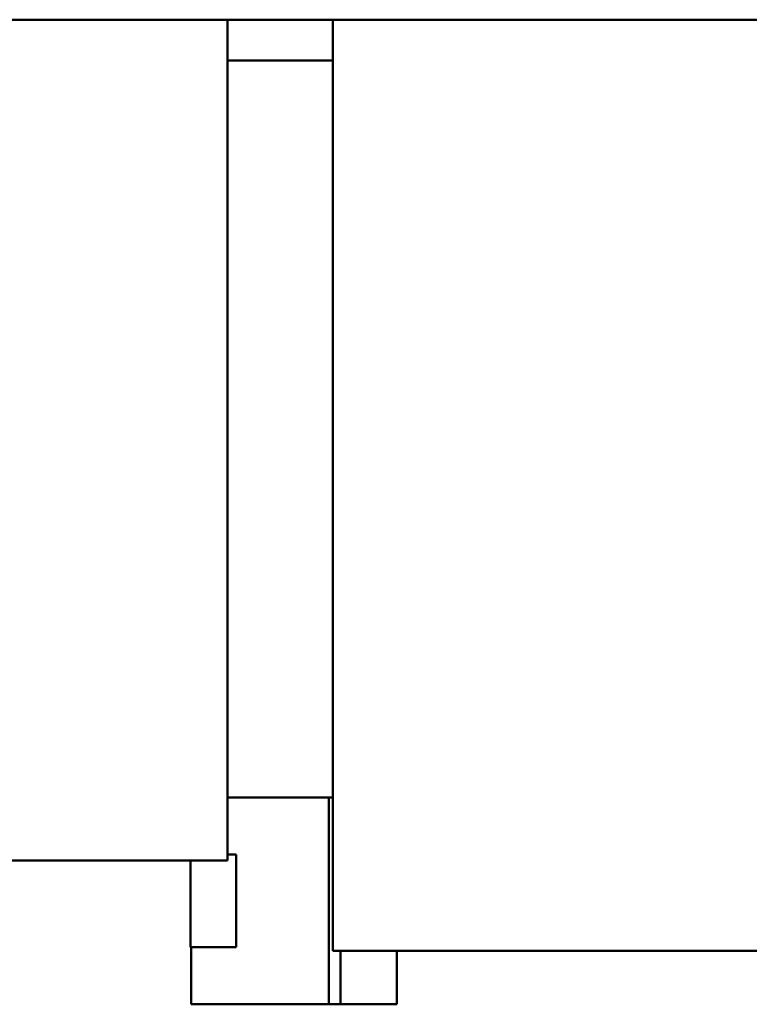
# Model space of a CAD drawing. Units: inches. Extents: x 0.5 to 21.5, y 0.2 to 16.7.
# Drawn here: x 20.1 to 20.3, y 8.2 to 8.4 of the extents above; entities that cross this region are included whole.
import ezdxf

# ---------------------------------------------------------------- set-up
doc = ezdxf.new("R2010")
doc.units = ezdxf.units.IN
doc.header["$MEASUREMENT"] = 0
doc.layers.add('Visible (ANSI)', color=7, linetype='Continuous', lineweight=50)

msp = doc.modelspace()

# ---------------------------------------------------------------- linework, layer by layer
at = {"layer": 'Visible (ANSI)'}
for p, q in [((20.59336777443901, 8.42921902282825), (20.09570797443901, 8.42921902282825)), ((20.17070797443897, 8.229219022828254), (20.17070797443897, 8.42921902282825)), ((20.19570797443897, 8.42921902282825), (20.19570797443897, 8.257719022828253)), ((20.19570797443858, 8.419524012692452), (20.17070797443858, 8.419524012692452)), ((20.19570797443895, 8.207719022828252), (20.19570797443897, 8.257719022828253)), ((20.17070797443857, 8.244222731555807), (20.19478729104994, 8.244222735765968)), ((20.19478729104994, 8.244222735765968), (20.17070797443857, 8.244222731555807)), ((20.19478729104787, 8.24423454678959), (20.19570797443857, 8.244234546950567)), ((20.19478729965385, 8.195014074348647), (20.19478729104787, 8.24423454678959)), ((20.17070797443857, 8.230624306358957), (20.17270855327008, 8.23062430670875)), ((20.17270855327008, 8.23062430670875), (20.17270855711668, 8.208624306708751)), ((20.10820797443897, 8.229219022828254), (20.17070797443897, 8.229219022828254)), ((20.16190934451826, 8.208624304820553), (20.16190934091736, 8.229219022828254)), ((20.16190934091736, 8.229219022828254), (20.16190934451826, 8.208624304820553)), ((20.17270855711668, 8.208624306708751), (20.16190934451826, 8.208624304820553)), ((20.16190934451826, 8.208624304820553), (20.17270855711668, 8.208624306708751)), ((20.16200777209273, 8.195025879640914), (20.1620077697151, 8.208624304837766)), ((20.54700797443896, 8.207719022828252), (20.19570797443895, 8.207719022828252)), ((20.19754713995213, 8.207719022828252), (20.19754714217353, 8.195014074831194)), ((20.21100776987339, 8.207719022828252), (20.21100777209273, 8.195025888208347)), ((20.21100777209273, 8.195025888208347), (20.21100776987339, 8.207719022828252)), ((20.19478729965178, 8.195025885372267), (20.16200777209273, 8.195025879640914)), ((20.16200777209273, 8.195025879640914), (20.19478729965178, 8.195025885372267)), ((20.19754714217353, 8.195014074831194), (20.19478729965385, 8.195014074348647)), ((20.21100777209273, 8.195025888208347), (20.19754714217147, 8.195025885854816)), ((20.19754714217147, 8.195025885854816), (20.21100777209273, 8.195025888208347))]:
    msp.add_line(p, q, dxfattribs=at)

doc.saveas('drawing.dxf')
